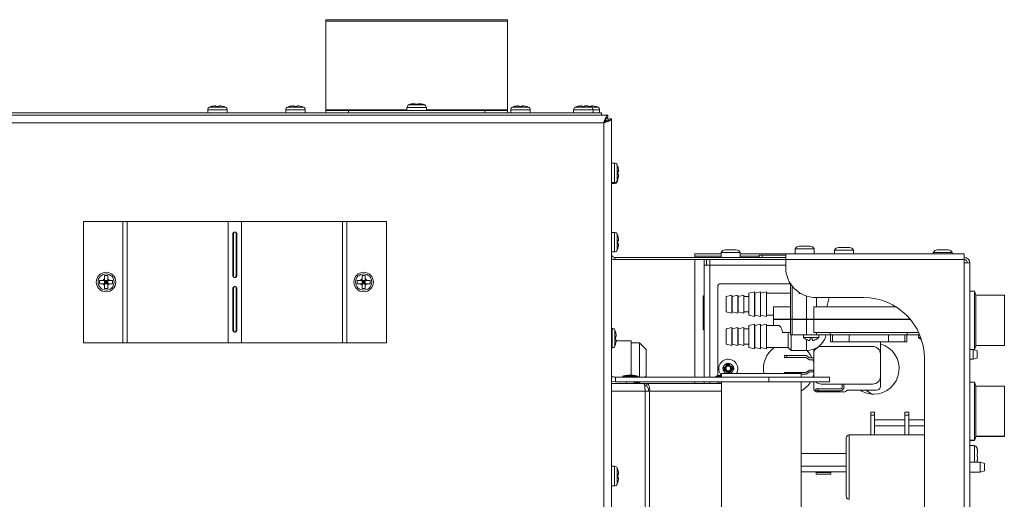
# Model space of a CAD drawing. Units: inches. Extents: x 20 to 159, y 12 to 131.
# Drawn here: x 66 to 82, y 106 to 114 of the extents above; entities that cross this region are included whole.
import ezdxf

# ---------------------------------------------------------------- set-up
doc = ezdxf.new("R2010")
doc.units = ezdxf.units.IN
doc.header["$LTSCALE"] = 16
doc.header["$MEASUREMENT"] = 0

msp = doc.modelspace()

# ---------------------------------------------------------------- linework, layer by layer
at = {"color": 7, "linetype": 'Continuous', "lineweight": 15}
for p, q in [((73.578, 113.617), (70.578, 113.617)), ((70.578, 113.595), (70.578, 113.617)), ((73.578, 113.595), (70.578, 113.595)), ((70.578, 112.13), (70.578, 113.595)), ((73.578, 113.595), (73.578, 113.617)), ((73.578, 112.13), (73.578, 113.595)), ((68.63, 112.129), (68.63, 112.079)), ((68.79, 112.129), (68.63, 112.129)), ((68.79, 112.175), (68.657, 112.175)), ((68.763, 112.194), (68.74, 112.194)), ((68.763, 112.184), (68.817, 112.184)), ((68.924, 112.175), (68.79, 112.175)), ((68.951, 112.129), (68.79, 112.129)), ((68.841, 112.194), (68.817, 112.194)), ((68.951, 112.079), (68.951, 112.129)), ((69.917, 112.129), (69.917, 112.079)), ((70.078, 112.129), (69.917, 112.129)), ((70.078, 112.175), (69.944, 112.175)), ((70.051, 112.194), (70.027, 112.194)), ((70.051, 112.184), (70.105, 112.184)), ((70.211, 112.175), (70.078, 112.175)), ((70.238, 112.129), (70.078, 112.129)), ((70.128, 112.194), (70.105, 112.194)), ((70.238, 112.079), (70.238, 112.129)), ((70.578, 112.117), (70.578, 112.13)), ((71.917, 112.13), (70.578, 112.13)), ((70.578, 112.079), (70.578, 112.117)), ((70.578, 112.117), (70.953, 112.117)), ((70.953, 112.117), (70.953, 112.079)), ((73.203, 112.117), (70.953, 112.117)), ((71.917, 112.167), (71.917, 112.117)), ((72.078, 112.167), (71.917, 112.167)), ((72.078, 112.213), (71.944, 112.213)), ((72.051, 112.232), (72.027, 112.232)), ((72.051, 112.222), (72.105, 112.222)), ((72.211, 112.213), (72.078, 112.213)), ((72.238, 112.167), (72.078, 112.167)), ((72.128, 112.232), (72.105, 112.232)), ((72.238, 112.117), (72.238, 112.167)), ((73.578, 112.13), (72.238, 112.13)), ((73.203, 112.079), (73.203, 112.117)), ((73.203, 112.117), (73.578, 112.117)), ((73.578, 112.117), (73.578, 112.13)), ((73.578, 112.117), (73.578, 112.079)), ((73.63, 112.129), (73.63, 112.079)), ((73.79, 112.129), (73.63, 112.129)), ((73.79, 112.175), (73.657, 112.175)), ((73.763, 112.194), (73.74, 112.194)), ((73.763, 112.184), (73.817, 112.184)), ((73.924, 112.175), (73.79, 112.175)), ((73.951, 112.129), (73.79, 112.129)), ((73.841, 112.194), (73.817, 112.194)), ((73.951, 112.079), (73.951, 112.129)), ((74.667, 112.129), (74.667, 112.079)), ((74.828, 112.129), (74.667, 112.129)), ((74.828, 112.175), (74.694, 112.175)), ((74.801, 112.194), (74.777, 112.194)), ((74.801, 112.184), (74.855, 112.184)), ((74.961, 112.175), (74.828, 112.175)), ((74.988, 112.129), (74.828, 112.129)), ((74.878, 112.194), (74.855, 112.194)), ((74.907, 112.194), (74.883, 112.194)), ((74.937, 112.184), (74.961, 112.184)), ((74.984, 112.194), (74.961, 112.194)), ((75.067, 112.175), (74.961, 112.175)), ((74.988, 112.079), (74.988, 112.129)), ((75.094, 112.129), (74.988, 112.129)), ((75.094, 112.079), (75.094, 112.129)), ((75.231, 112.041), (26.924, 112.041)), ((75.128, 112.079), (27.028, 112.079)), ((75.128, 112.041), (27.028, 112.041)), ((75.128, 112.079), (75.128, 112.041)), ((75.203, 111.959), (75.187, 111.959)), ((75.231, 112.041), (75.231, 112.003)), ((75.291, 111.982), (75.253, 111.982)), ((75.291, 95.201), (75.291, 111.982)), ((75.165, 111.915), (26.99, 111.915)), ((75.167, 111.916), (75.165, 111.916)), ((75.165, 95.279), (75.165, 111.915)), ((75.341, 111.252), (75.291, 111.252)), ((75.341, 111.091), (75.341, 111.252)), ((75.387, 111.091), (75.387, 111.224)), ((75.406, 111.118), (75.406, 111.142)), ((75.341, 110.93), (75.341, 111.091)), ((75.387, 110.958), (75.387, 111.091)), ((75.396, 111.118), (75.396, 111.064)), ((75.406, 111.102), (75.406, 111.118)), ((75.406, 111.04), (75.406, 111.064)), ((75.406, 111.024), (75.406, 111.04)), ((75.291, 110.93), (75.341, 110.93)), ((75.291, 110.914), (75.341, 110.914)), ((75.341, 110.914), (75.341, 110.93)), ((75.387, 110.941), (75.387, 110.958)), ((66.578, 108.291), (66.578, 110.291)), ((66.578, 110.291), (67.23, 110.291)), ((67.23, 108.291), (67.23, 110.291)), ((67.23, 110.291), (67.303, 110.291)), ((67.303, 108.291), (67.303, 110.291)), ((67.303, 110.291), (68.969, 110.291)), ((68.969, 108.291), (68.969, 110.291)), ((69.186, 110.291), (68.969, 110.291)), ((69.186, 108.291), (69.186, 110.291)), ((69.186, 110.291), (70.852, 110.291)), ((70.852, 108.291), (70.852, 110.291)), ((70.852, 110.291), (70.926, 110.291)), ((70.926, 108.291), (70.926, 110.291)), ((70.926, 110.291), (71.578, 110.291)), ((71.578, 108.291), (71.578, 110.291)), ((69.057, 110.091), (69.047, 110.091)), ((69.047, 109.391), (69.047, 110.091)), ((69.057, 109.391), (69.057, 110.091)), ((69.098, 110.091), (69.098, 109.391)), ((69.108, 110.091), (69.108, 109.391)), ((75.341, 110.108), (75.291, 110.108)), ((75.341, 109.948), (75.341, 110.108)), ((75.387, 109.948), (75.387, 110.081)), ((75.406, 109.975), (75.406, 109.998)), ((75.341, 109.787), (75.341, 109.948)), ((75.387, 109.814), (75.387, 109.948)), ((75.396, 109.975), (75.396, 109.921)), ((75.406, 109.897), (75.406, 109.921)), ((78.322, 109.838), (78.322, 109.758)), ((78.478, 109.838), (78.322, 109.838)), ((78.388, 109.882), (78.397, 109.883)), ((78.453, 109.883), (78.397, 109.883)), ((78.453, 109.882), (78.453, 109.883)), ((78.453, 109.882), (78.503, 109.882)), ((78.634, 109.838), (78.478, 109.838)), ((78.503, 109.882), (78.503, 109.883)), ((78.559, 109.883), (78.503, 109.883)), ((78.559, 109.883), (78.568, 109.882)), ((78.634, 109.758), (78.634, 109.838)), ((79.038, 109.86), (79.046, 109.861)), ((79.103, 109.861), (79.046, 109.861)), ((79.103, 109.86), (79.103, 109.861)), ((79.103, 109.86), (79.153, 109.86)), ((79.153, 109.86), (79.153, 109.861)), ((79.209, 109.861), (79.153, 109.861)), ((79.209, 109.861), (79.217, 109.86)), ((75.291, 109.787), (75.341, 109.787)), ((75.346, 109.698), (75.346, 109.66)), ((78.166, 109.698), (75.346, 109.698)), ((76.666, 109.758), (76.666, 109.72)), ((77.102, 109.758), (76.666, 109.758)), ((77.102, 109.72), (76.666, 109.72)), ((76.666, 109.72), (76.666, 109.698)), ((77.102, 109.778), (77.102, 109.698)), ((77.258, 109.778), (77.102, 109.778)), ((77.168, 109.822), (77.176, 109.823)), ((77.233, 109.823), (77.176, 109.823)), ((77.233, 109.822), (77.233, 109.823)), ((77.233, 109.822), (77.283, 109.822)), ((77.414, 109.778), (77.258, 109.778)), ((77.283, 109.822), (77.283, 109.823)), ((77.339, 109.823), (77.283, 109.823)), ((77.339, 109.823), (77.347, 109.822)), ((77.414, 109.698), (77.414, 109.778)), ((78.166, 109.758), (77.414, 109.758)), ((77.728, 109.72), (77.414, 109.72)), ((77.728, 109.698), (77.728, 109.736)), ((77.728, 109.736), (77.778, 109.736)), ((77.778, 109.736), (77.778, 109.698)), ((77.778, 109.736), (78.166, 109.736)), ((78.166, 109.665), (78.166, 109.758)), ((78.166, 109.758), (81.111, 109.758)), ((78.166, 109.535), (78.166, 109.665)), ((81.111, 109.665), (78.166, 109.665)), ((78.972, 109.816), (78.972, 109.758)), ((79.128, 109.816), (78.972, 109.816)), ((79.284, 109.816), (79.128, 109.816)), ((79.284, 109.758), (79.284, 109.816)), ((80.602, 109.778), (80.602, 109.758)), ((80.758, 109.778), (80.602, 109.778)), ((80.668, 109.822), (80.676, 109.823)), ((80.733, 109.823), (80.676, 109.823)), ((80.733, 109.822), (80.733, 109.823)), ((80.733, 109.822), (80.783, 109.822)), ((80.914, 109.778), (80.758, 109.778)), ((80.783, 109.822), (80.783, 109.823)), ((80.839, 109.823), (80.783, 109.823)), ((80.839, 109.823), (80.847, 109.822)), ((80.914, 109.758), (80.914, 109.778)), ((81.111, 109.758), (81.111, 109.665)), ((81.111, 109.665), (81.111, 109.605)), ((78.166, 109.66), (75.346, 109.66)), ((76.666, 107.721), (76.666, 109.66)), ((76.823, 109.567), (76.823, 109.66)), ((76.823, 107.721), (76.823, 109.567)), ((76.823, 109.567), (76.916, 109.567)), ((76.861, 109.567), (76.861, 109.66)), ((76.916, 109.567), (76.916, 109.66)), ((78.166, 109.567), (76.916, 109.567)), ((76.916, 109.567), (76.916, 107.721)), ((81.111, 97.715), (81.111, 109.605)), ((81.111, 109.605), (81.204, 109.605)), ((81.204, 109.605), (81.204, 97.715)), ((66.98, 109.4), (66.926, 109.4)), ((66.926, 109.341), (66.926, 109.318)), ((66.98, 109.341), (66.98, 109.318)), ((69.098, 109.391), (69.108, 109.391)), ((71.23, 109.4), (71.176, 109.4)), ((71.176, 109.341), (71.176, 109.318)), ((71.23, 109.341), (71.23, 109.318)), ((66.844, 109.318), (66.844, 109.264)), ((66.926, 109.264), (66.926, 109.318)), ((66.98, 109.318), (66.926, 109.318)), ((66.926, 109.318), (66.953, 109.291)), ((66.953, 109.291), (66.926, 109.264)), ((66.926, 109.291), (66.953, 109.291)), ((66.98, 109.264), (66.926, 109.264)), ((66.926, 109.182), (66.98, 109.182)), ((66.953, 109.318), (66.953, 109.291)), ((66.953, 109.291), (66.98, 109.318)), ((66.953, 109.291), (66.953, 109.264)), ((66.98, 109.264), (66.953, 109.291)), ((66.953, 109.291), (66.98, 109.291)), ((67.003, 109.318), (66.98, 109.318)), ((66.98, 109.264), (66.98, 109.318)), ((67.003, 109.264), (66.98, 109.264)), ((67.061, 109.264), (67.061, 109.318)), ((69.047, 108.491), (69.047, 109.191)), ((69.057, 109.191), (69.047, 109.191)), ((69.057, 108.491), (69.057, 109.191)), ((69.098, 109.191), (69.098, 108.491)), ((69.108, 109.191), (69.108, 108.491)), ((71.094, 109.318), (71.094, 109.264)), ((71.23, 109.318), (71.176, 109.318)), ((71.176, 109.264), (71.176, 109.318)), ((71.176, 109.318), (71.203, 109.291)), ((71.176, 109.291), (71.203, 109.291)), ((71.203, 109.291), (71.176, 109.264)), ((71.23, 109.264), (71.176, 109.264)), ((71.176, 109.182), (71.23, 109.182)), ((71.203, 109.291), (71.23, 109.318)), ((71.203, 109.318), (71.203, 109.291)), ((71.203, 109.291), (71.203, 109.264)), ((71.23, 109.264), (71.203, 109.291)), ((71.203, 109.291), (71.23, 109.291)), ((71.253, 109.318), (71.23, 109.318)), ((71.23, 109.264), (71.23, 109.318)), ((71.253, 109.264), (71.23, 109.264)), ((71.311, 109.264), (71.311, 109.318)), ((77.044, 109.213), (77.044, 107.748)), ((78.246, 109.263), (77.094, 109.263)), ((78.247, 109.261), (78.247, 108.676)), ((78.275, 109.223), (78.275, 108.676)), ((76.802, 108.505), (76.802, 109.065)), ((76.802, 109.065), (76.823, 109.065)), ((77.28, 109.072), (77.186, 109.051)), ((77.186, 108.801), (77.186, 109.051)), ((77.28, 108.78), (77.28, 109.072)), ((77.283, 109.051), (77.28, 109.051)), ((77.377, 109.072), (77.283, 109.051)), ((77.283, 109.051), (77.283, 108.801)), ((77.377, 108.78), (77.377, 109.072)), ((77.38, 109.051), (77.377, 109.051)), ((77.474, 109.072), (77.38, 109.051)), ((77.38, 109.051), (77.38, 108.801)), ((77.474, 108.78), (77.474, 109.072)), ((77.559, 109.051), (77.474, 109.051)), ((77.653, 109.127), (77.559, 109.106)), ((77.559, 108.745), (77.559, 109.106)), ((77.653, 108.724), (77.653, 109.127)), ((77.656, 109.106), (77.653, 109.106)), ((77.75, 109.127), (77.656, 109.106)), ((77.656, 109.106), (77.656, 108.745)), ((77.75, 108.724), (77.75, 109.127)), ((77.753, 109.106), (77.75, 109.106)), ((77.847, 109.127), (77.753, 109.106)), ((77.753, 109.106), (77.753, 108.745)), ((77.847, 108.724), (77.847, 109.127)), ((78.247, 109.106), (77.847, 109.106)), ((78.387, 109.104), (78.387, 109.119)), ((78.387, 109.104), (78.412, 109.104)), ((78.508, 109.06), (78.508, 108.676)), ((79.454, 109.035), (78.666, 109.035)), ((78.675, 109.035), (78.675, 108.883)), ((78.847, 108.883), (78.886, 109.035)), ((81.279, 109.138), (81.204, 109.138)), ((81.304, 109.073), (81.279, 109.138)), ((81.279, 109.138), (81.279, 108.181)), ((81.774, 109.073), (81.304, 109.073)), ((81.304, 109.073), (81.304, 108.246)), ((81.774, 109.073), (81.774, 108.246)), ((77.966, 108.883), (77.966, 108.676)), ((77.966, 108.883), (78.247, 108.883)), ((78.629, 108.676), (78.629, 108.883)), ((78.629, 108.883), (79.984, 108.883)), ((77.186, 108.801), (77.28, 108.78)), ((77.28, 108.801), (77.283, 108.801)), ((77.283, 108.801), (77.377, 108.78)), ((77.377, 108.801), (77.38, 108.801)), ((77.38, 108.801), (77.474, 108.78)), ((77.474, 108.801), (77.559, 108.801)), ((77.559, 108.745), (77.653, 108.724)), ((77.653, 108.745), (77.656, 108.745)), ((77.656, 108.745), (77.75, 108.724)), ((77.75, 108.745), (77.753, 108.745)), ((77.753, 108.745), (77.847, 108.724)), ((77.847, 108.745), (77.966, 108.745)), ((75.303, 108.527), (75.291, 108.527)), ((75.303, 108.366), (75.303, 108.527)), ((77.28, 108.539), (77.186, 108.518)), ((77.28, 108.247), (77.28, 108.539)), ((77.377, 108.539), (77.283, 108.518)), ((77.377, 108.247), (77.377, 108.539)), ((77.474, 108.539), (77.38, 108.518)), ((77.474, 108.247), (77.474, 108.539)), ((77.653, 108.595), (77.559, 108.574)), ((77.559, 108.574), (77.559, 108.211)), ((77.653, 108.19), (77.653, 108.595)), ((77.656, 108.574), (77.653, 108.574)), ((77.75, 108.595), (77.656, 108.574)), ((77.656, 108.574), (77.656, 108.211)), ((77.75, 108.19), (77.75, 108.595)), ((77.753, 108.574), (77.75, 108.574)), ((77.847, 108.595), (77.753, 108.574)), ((77.753, 108.574), (77.753, 108.211)), ((77.847, 108.19), (77.847, 108.595)), ((78.048, 108.574), (77.847, 108.574)), ((77.966, 108.676), (78.247, 108.676)), ((77.966, 108.671), (77.966, 108.574)), ((78.247, 108.671), (77.966, 108.671)), ((77.991, 108.676), (77.991, 108.671)), ((78.275, 108.676), (78.247, 108.676)), ((78.247, 108.671), (78.247, 108.418)), ((78.275, 108.671), (78.247, 108.671)), ((78.272, 108.676), (78.272, 108.671)), ((78.508, 108.676), (78.275, 108.676)), ((78.275, 108.418), (78.275, 108.671)), ((78.508, 108.671), (78.275, 108.671)), ((78.294, 108.671), (78.294, 108.676)), ((78.629, 108.676), (78.508, 108.676)), ((78.508, 108.418), (78.508, 108.671)), ((78.629, 108.671), (78.508, 108.671)), ((78.524, 108.671), (78.524, 108.676)), ((78.629, 108.676), (80.221, 108.676)), ((78.629, 108.461), (78.629, 108.671)), ((80.225, 108.671), (78.629, 108.671)), ((78.632, 108.671), (78.632, 108.676)), ((69.057, 108.491), (69.047, 108.491)), ((69.098, 108.491), (69.108, 108.491)), ((75.303, 108.205), (75.303, 108.366)), ((75.349, 108.366), (75.349, 108.499)), ((75.349, 108.232), (75.349, 108.366)), ((75.358, 108.393), (75.358, 108.339)), ((75.368, 108.393), (75.368, 108.417)), ((76.823, 108.505), (76.802, 108.505)), ((77.186, 108.518), (77.186, 108.268)), ((77.283, 108.518), (77.28, 108.518)), ((77.283, 108.518), (77.283, 108.268)), ((77.38, 108.518), (77.377, 108.518)), ((77.38, 108.518), (77.38, 108.268)), ((77.559, 108.518), (77.474, 108.518)), ((78.115, 108.461), (78.247, 108.461)), ((78.209, 108.461), (78.209, 108.211)), ((78.247, 108.418), (78.275, 108.418)), ((78.259, 108.418), (78.259, 108.161)), ((78.275, 108.418), (78.508, 108.418)), ((78.462, 108.418), (78.462, 108.378)), ((78.587, 108.378), (78.462, 108.378)), ((78.508, 108.418), (78.675, 108.418)), ((78.712, 108.378), (78.587, 108.378)), ((78.629, 108.461), (80.358, 108.461)), ((78.675, 108.418), (78.675, 108.461)), ((78.675, 108.418), (78.909, 108.418)), ((78.712, 108.378), (78.712, 108.418)), ((78.909, 108.418), (78.889, 108.461)), ((78.906, 108.418), (78.906, 108.303)), ((78.909, 108.418), (80.162, 108.418)), ((78.938, 108.418), (78.938, 108.303)), ((79.211, 108.303), (79.211, 108.418)), ((79.861, 108.303), (79.861, 108.418)), ((80.133, 108.303), (80.133, 108.418)), ((80.182, 108.461), (80.162, 108.418)), ((80.162, 108.418), (80.377, 108.418)), ((80.165, 108.303), (80.165, 108.418)), ((80.359, 108.418), (80.359, 108.378)), ((80.393, 108.378), (80.359, 108.378)), ((66.578, 108.291), (67.23, 108.291)), ((67.23, 108.291), (67.303, 108.291)), ((67.303, 108.291), (68.969, 108.291)), ((68.969, 108.291), (69.186, 108.291)), ((69.186, 108.291), (70.852, 108.291)), ((70.852, 108.291), (70.926, 108.291)), ((70.926, 108.291), (71.578, 108.291)), ((75.291, 108.205), (75.303, 108.205)), ((75.293, 108.205), (75.293, 107.735)), ((75.368, 108.315), (75.368, 108.339)), ((75.615, 108.321), (75.368, 108.321)), ((75.615, 108.321), (75.615, 107.753)), ((75.757, 108.286), (75.615, 108.286)), ((75.865, 108.178), (75.757, 108.286)), ((75.757, 107.721), (75.757, 108.286)), ((77.186, 108.268), (77.28, 108.247)), ((77.28, 108.268), (77.283, 108.268)), ((77.283, 108.268), (77.377, 108.247)), ((77.377, 108.268), (77.38, 108.268)), ((77.38, 108.268), (77.474, 108.247)), ((77.474, 108.268), (77.559, 108.268)), ((77.559, 108.211), (77.653, 108.19)), ((77.653, 108.211), (77.656, 108.211)), ((77.656, 108.211), (77.75, 108.19)), ((77.75, 108.211), (77.753, 108.211)), ((77.753, 108.211), (77.847, 108.19)), ((77.847, 108.211), (78.209, 108.211)), ((78.209, 108.211), (78.259, 108.161)), ((78.509, 108.343), (78.509, 108.161)), ((78.564, 108.356), (78.564, 108.326)), ((78.609, 108.356), (78.609, 108.326)), ((79.603, 108.228), (78.753, 108.228)), ((78.938, 108.303), (78.906, 108.303)), ((79.211, 108.303), (78.938, 108.303)), ((79.861, 108.303), (79.211, 108.303)), ((79.728, 108.103), (79.728, 108.303)), ((80.133, 108.303), (79.861, 108.303)), ((80.165, 108.303), (80.133, 108.303)), ((81.774, 108.246), (81.304, 108.246)), ((81.304, 108.243), (81.774, 108.243)), ((81.774, 108.243), (81.774, 108.246)), ((75.865, 108.178), (75.865, 107.745)), ((78.145, 108.047), (78.145, 108.077)), ((78.145, 108.077), (78.185, 108.077)), ((78.185, 108.047), (78.145, 108.047)), ((78.185, 108.077), (78.185, 108.047)), ((78.185, 108.077), (78.506, 108.077)), ((78.498, 108.047), (78.185, 108.047)), ((78.259, 108.161), (78.509, 108.161)), ((78.558, 108.01), (78.498, 108.047)), ((78.506, 108.077), (78.566, 108.04)), ((78.566, 108.04), (78.628, 108.04)), ((78.628, 108.103), (78.628, 108.183)), ((78.628, 108.103), (78.628, 107.733)), ((79.728, 107.733), (79.728, 108.103)), ((81.279, 108.181), (81.204, 108.181)), ((81.258, 108.178), (81.204, 108.178)), ((81.204, 108.178), (81.279, 108.178)), ((81.258, 108.178), (81.279, 108.178)), ((81.328, 108.158), (81.258, 108.178)), ((81.258, 108.178), (81.258, 108.098)), ((81.258, 108.098), (81.258, 108.018)), ((81.258, 108.018), (81.328, 108.038)), ((81.279, 108.178), (81.279, 108.18)), ((81.328, 108.158), (81.328, 108.098)), ((81.328, 108.098), (81.328, 108.038)), ((77.127, 107.88), (77.132, 107.83)), ((77.136, 107.88), (77.127, 107.88)), ((77.161, 107.883), (77.136, 107.88)), ((77.165, 107.877), (77.141, 107.856)), ((77.165, 107.877), (77.148, 107.856)), ((77.189, 107.917), (77.161, 107.883)), ((77.161, 107.883), (77.17, 107.884)), ((77.165, 107.877), (77.168, 107.84)), ((77.19, 107.907), (77.17, 107.884)), ((77.192, 107.886), (77.17, 107.884)), ((77.18, 107.885), (77.185, 107.835)), ((77.235, 107.955), (77.186, 107.95)), ((77.187, 107.942), (77.186, 107.95)), ((77.189, 107.917), (77.187, 107.942)), ((77.189, 107.917), (77.19, 107.907)), ((77.192, 107.886), (77.19, 107.907)), ((77.24, 107.902), (77.191, 107.897)), ((77.212, 107.941), (77.195, 107.914)), ((77.212, 107.934), (77.195, 107.914)), ((77.233, 107.917), (77.195, 107.914)), ((77.233, 107.917), (77.212, 107.941)), ((77.212, 107.934), (77.212, 107.941)), ((77.233, 107.917), (77.212, 107.934)), ((77.236, 107.946), (77.235, 107.955)), ((77.239, 107.922), (77.236, 107.946)), ((77.273, 107.893), (77.239, 107.922)), ((77.239, 107.922), (77.24, 107.912)), ((77.263, 107.892), (77.24, 107.912)), ((77.242, 107.89), (77.24, 107.912)), ((77.263, 107.892), (77.242, 107.89)), ((77.253, 107.891), (77.258, 107.842)), ((77.263, 107.892), (77.273, 107.893)), ((77.297, 107.87), (77.27, 107.887)), ((77.273, 107.849), (77.27, 107.887)), ((77.29, 107.87), (77.27, 107.887)), ((77.298, 107.896), (77.273, 107.893)), ((77.306, 107.896), (77.298, 107.896)), ((77.311, 107.847), (77.306, 107.896)), ((78.628, 108.01), (78.558, 108.01)), ((80.454, 104.965), (80.454, 108.035)), ((81.204, 108.018), (81.258, 108.018)), ((75.356, 107.721), (75.356, 107.646)), ((75.356, 107.721), (77.89, 107.721)), ((75.477, 107.741), (75.477, 107.721)), ((75.477, 107.741), (75.727, 107.741)), ((75.56, 107.753), (75.643, 107.753)), ((75.727, 107.721), (75.727, 107.741)), ((75.841, 107.721), (75.865, 107.745)), ((77.015, 107.741), (77.015, 107.721)), ((77.015, 107.741), (77.107, 107.741)), ((77.098, 107.753), (77.107, 107.753)), ((77.107, 107.781), (77.107, 107.721)), ((77.107, 107.781), (78.422, 107.781)), ((77.141, 107.831), (77.132, 107.83)), ((77.141, 107.856), (77.168, 107.84)), ((77.148, 107.856), (77.141, 107.856)), ((77.165, 107.833), (77.141, 107.831)), ((77.148, 107.856), (77.168, 107.84)), ((77.165, 107.833), (77.175, 107.834)), ((77.165, 107.833), (77.199, 107.805)), ((77.196, 107.836), (77.175, 107.834)), ((77.175, 107.834), (77.199, 107.815)), ((77.199, 107.815), (77.196, 107.836)), ((77.247, 107.829), (77.198, 107.825)), ((77.199, 107.815), (77.199, 107.805)), ((77.202, 107.781), (77.199, 107.805)), ((77.205, 107.809), (77.243, 107.812)), ((77.205, 107.809), (77.226, 107.785)), ((77.205, 107.809), (77.226, 107.792)), ((77.226, 107.785), (77.243, 107.812)), ((77.226, 107.792), (77.243, 107.812)), ((77.226, 107.792), (77.226, 107.785)), ((77.268, 107.843), (77.246, 107.841)), ((77.248, 107.819), (77.246, 107.841)), ((77.248, 107.819), (77.268, 107.843)), ((77.248, 107.819), (77.249, 107.809)), ((77.249, 107.809), (77.277, 107.844)), ((77.252, 107.785), (77.249, 107.809)), ((77.268, 107.843), (77.277, 107.844)), ((77.273, 107.849), (77.297, 107.87)), ((77.273, 107.849), (77.29, 107.87)), ((77.302, 107.846), (77.277, 107.844)), ((77.29, 107.87), (77.297, 107.87)), ((77.311, 107.847), (77.302, 107.846)), ((77.89, 107.646), (77.89, 107.721)), ((77.89, 107.721), (78.89, 107.721)), ((78.145, 107.781), (78.145, 107.801)), ((78.145, 107.801), (78.185, 107.801)), ((78.185, 107.801), (78.185, 107.781)), ((78.185, 107.801), (78.498, 107.801)), ((78.422, 107.721), (78.422, 107.781)), ((78.506, 107.771), (78.422, 107.771)), ((78.498, 107.801), (78.558, 107.838)), ((78.566, 107.808), (78.506, 107.771)), ((78.558, 107.838), (78.628, 107.838)), ((78.628, 107.808), (78.566, 107.808)), ((78.628, 107.733), (78.629, 107.721)), ((78.89, 107.721), (78.89, 107.646)), ((79.728, 107.57), (79.728, 107.733)), ((75.291, 107.637), (75.293, 107.637)), ((75.829, 107.616), (75.291, 107.616)), ((75.293, 107.655), (75.293, 107.616)), ((75.356, 107.646), (77.89, 107.646)), ((75.539, 107.646), (75.539, 107.616)), ((75.665, 107.616), (75.665, 107.646)), ((75.665, 107.637), (75.757, 107.637)), ((75.757, 107.637), (75.766, 107.646)), ((75.757, 107.637), (75.757, 107.646)), ((75.867, 107.616), (75.829, 107.616)), ((75.867, 107.578), (75.84, 107.578)), ((75.867, 107.616), (75.867, 107.578)), ((77.107, 107.616), (75.867, 107.616)), ((76.666, 107.616), (76.666, 107.646)), ((76.823, 107.616), (76.823, 107.646)), ((76.916, 107.646), (76.916, 107.616)), ((77.044, 107.646), (77.044, 107.616)), ((77.077, 107.646), (77.077, 107.616)), ((77.107, 107.646), (77.107, 99.586)), ((78.89, 107.646), (77.89, 107.646)), ((78.422, 99.586), (78.422, 107.646)), ((78.628, 107.54), (78.628, 107.646)), ((78.753, 107.608), (79.603, 107.608)), ((79.098, 107.561), (79.098, 107.608)), ((79.128, 107.608), (79.128, 107.561)), ((81.279, 107.638), (81.204, 107.638)), ((81.304, 107.573), (81.279, 107.638)), ((81.279, 107.638), (81.279, 106.682)), ((81.774, 107.573), (81.304, 107.573)), ((81.304, 107.573), (81.304, 106.747)), ((81.774, 107.573), (81.774, 106.747)), ((75.85, 107.49), (75.291, 107.49)), ((75.85, 107.49), (75.85, 99.741)), ((75.922, 107.49), (75.85, 107.49)), ((75.922, 107.49), (75.922, 99.741)), ((77.107, 107.49), (75.922, 107.49)), ((78.664, 107.498), (78.664, 107.528)), ((78.664, 107.528), (78.704, 107.528)), ((78.704, 107.498), (78.664, 107.498)), ((79.125, 107.478), (78.691, 107.478)), ((78.704, 107.528), (78.704, 107.498)), ((78.704, 107.528), (79.066, 107.528)), ((79.066, 107.498), (78.704, 107.498)), ((79.666, 107.508), (79.178, 107.508)), ((79.572, 107.096), (79.572, 107.146)), ((79.572, 107.146), (79.634, 107.146)), ((79.634, 107.096), (79.572, 107.096)), ((79.572, 107.096), (79.572, 106.771)), ((79.634, 107.146), (79.634, 107.096)), ((79.634, 106.771), (79.634, 107.096)), ((80.134, 107.096), (80.134, 107.146)), ((80.134, 107.146), (80.197, 107.146)), ((80.197, 107.096), (80.134, 107.096)), ((80.134, 106.771), (80.134, 107.096)), ((80.197, 107.146), (80.197, 107.096)), ((80.197, 106.771), (80.197, 107.096)), ((79.634, 107.021), (80.134, 107.021)), ((80.134, 106.921), (79.634, 106.921)), ((80.197, 107.021), (80.454, 107.021)), ((80.454, 106.921), (80.197, 106.921)), ((79.216, 106.771), (79.216, 105.708)), ((79.216, 106.771), (80.454, 106.771)), ((81.279, 106.678), (81.304, 106.743)), ((81.774, 106.747), (81.304, 106.747)), ((81.304, 106.743), (81.774, 106.743)), ((81.304, 106.743), (81.304, 106.743)), ((81.304, 106.743), (81.774, 106.743)), ((81.774, 106.743), (81.774, 106.747)), ((81.774, 106.743), (81.774, 106.743)), ((79.166, 105.758), (79.166, 106.721)), ((81.279, 106.682), (81.204, 106.682)), ((81.204, 106.678), (81.279, 106.678)), ((81.204, 106.678), (81.279, 106.678)), ((81.284, 106.597), (81.204, 106.597)), ((81.279, 106.678), (81.279, 106.678)), ((81.284, 106.318), (81.284, 106.597)), ((78.422, 106.463), (79.166, 106.463)), ((81.328, 106.53), (81.329, 106.522)), ((81.329, 106.466), (81.328, 106.466)), ((81.328, 106.466), (81.328, 106.416)), ((81.329, 106.416), (81.328, 106.416)), ((81.329, 106.466), (81.329, 106.522)), ((81.329, 106.359), (81.329, 106.416)), ((75.341, 106.252), (75.291, 106.252)), ((75.341, 106.091), (75.341, 106.252)), ((78.422, 106.253), (79.166, 106.253)), ((81.377, 106.318), (81.204, 106.318)), ((81.329, 106.359), (81.328, 106.351)), ((81.447, 106.298), (81.377, 106.318)), ((81.377, 106.318), (81.377, 106.238)), ((81.447, 106.298), (81.447, 106.238)), ((75.341, 105.93), (75.341, 106.091)), ((75.387, 106.091), (75.387, 106.224)), ((75.387, 105.958), (75.387, 106.091)), ((75.396, 106.118), (75.396, 106.064)), ((75.406, 106.118), (75.406, 106.142)), ((79.166, 106.16), (78.422, 106.16)), ((78.671, 106.148), (78.671, 106.123)), ((78.911, 106.148), (78.671, 106.148)), ((78.911, 106.123), (78.671, 106.123)), ((78.675, 106.16), (78.675, 106.148)), ((78.678, 106.16), (78.678, 106.148)), ((78.69, 106.16), (78.69, 106.148)), ((78.712, 106.16), (78.712, 106.148)), ((78.733, 106.148), (78.733, 106.16)), ((78.74, 106.16), (78.74, 106.148)), ((78.761, 106.148), (78.761, 106.16)), ((78.772, 106.16), (78.772, 106.148)), ((78.793, 106.148), (78.793, 106.16)), ((78.804, 106.16), (78.804, 106.148)), ((78.826, 106.148), (78.826, 106.16)), ((78.835, 106.16), (78.835, 106.148)), ((78.856, 106.148), (78.856, 106.16)), ((78.86, 106.16), (78.86, 106.148)), ((78.881, 106.148), (78.881, 106.16)), ((78.898, 106.148), (78.898, 106.16)), ((78.906, 106.148), (78.906, 106.16)), ((78.911, 106.123), (78.911, 106.148)), ((81.204, 106.158), (81.377, 106.158)), ((81.377, 106.238), (81.377, 106.158)), ((81.377, 106.158), (81.447, 106.178)), ((81.447, 106.238), (81.447, 106.178)), ((75.291, 105.93), (75.341, 105.93)), ((75.406, 106.04), (75.406, 106.064))]:
    msp.add_line(p, q, dxfattribs=at)
at = {"color": 7, "linetype": 'Continuous', "lineweight": 15, "flags": 128}
for points in [[(78.488, 108.356), (78.487, 108.356), (78.487, 108.356), (78.487, 108.355), (78.487, 108.355)], [(80.385, 108.356), (80.385, 108.356), (80.385, 108.356), (80.384, 108.355), (80.384, 108.355)], [(81.304, 108.246), (81.301, 108.239), (81.279, 108.181)], [(78.628, 107.959), (78.623, 107.978), (78.613, 108.01)], [(78.614, 107.721), (78.623, 107.748), (78.628, 107.768)], [(75.291, 107.656), (75.313, 107.65), (75.356, 107.646)], [(81.304, 106.747), (81.301, 106.74), (81.279, 106.682)], [(81.279, 106.678), (81.301, 106.736), (81.304, 106.743)]]:
    msp.add_lwpolyline(points, dxfattribs=at)
at = {"color": 7, "linetype": 'Continuous', "lineweight": 15}
for centre, radius in [((66.953, 109.291), 0.161), ((66.953, 109.291), 0.133), ((71.203, 109.291), 0.161), ((71.203, 109.291), 0.133)]:
    msp.add_circle(centre, radius, dxfattribs=at)
for centre, radius, start, end in [((68.682, 112.129), 0.052, 118.1169, 180), ((68.733, 112.033), 0.161, 108.7372, 118.1169), ((68.848, 112.033), 0.161, 61.8831, 71.2995), ((68.899, 112.129), 0.052, 0, 61.8831), ((69.969, 112.129), 0.052, 118.1169, 180), ((70.02, 112.033), 0.161, 108.7372, 118.1169), ((70.135, 112.033), 0.161, 61.8831, 71.2995), ((70.186, 112.129), 0.052, 0, 61.8831), ((71.969, 112.167), 0.052, 118.1169, 180), ((72.02, 112.071), 0.161, 108.7372, 118.1169), ((72.135, 112.071), 0.161, 61.8831, 71.2995), ((72.186, 112.167), 0.052, 0, 61.8831), ((73.682, 112.129), 0.052, 118.1169, 180), ((73.733, 112.033), 0.161, 108.7372, 118.1169), ((73.848, 112.033), 0.161, 61.8831, 71.2995), ((73.899, 112.129), 0.052, 0, 61.8831), ((74.719, 112.129), 0.052, 118.1169, 180), ((74.77, 112.033), 0.161, 108.7372, 118.1169), ((74.885, 112.033), 0.161, 61.8831, 71.2995), ((74.936, 112.129), 0.052, 0, 61.8831), ((74.991, 112.033), 0.161, 61.8831, 71.2995), ((75.042, 112.129), 0.052, 0, 61.8831), ((75.127, 111.915), 0.0875, 15.6592, 39.1103), ((75.127, 111.915), 0.126, 22.1524, 41.7893), ((75.341, 111.2), 0.052, 28.1169, 90), ((75.245, 111.149), 0.161, 18.7372, 28.1169), ((75.245, 111.034), 0.161, 331.8831, 341.2995), ((75.245, 111.017), 0.161, 331.8831, 341.2995), ((75.341, 110.982), 0.052, 270, 331.8831), ((75.341, 110.966), 0.052, 270, 331.8831), ((75.341, 110.056), 0.052, 28.1169, 90), ((75.245, 110.005), 0.161, 18.7372, 28.1169), ((75.245, 109.89), 0.161, 331.8831, 341.2995), ((78.393, 109.804), 0.0785, 93.5183, 154.7333), ((78.563, 109.804), 0.0785, 25.2667, 86.478), ((79.043, 109.782), 0.0785, 93.5183, 154.7333), ((79.213, 109.782), 0.0785, 25.2667, 86.478), ((75.346, 109.753), 0.055, 180, 270), ((75.346, 109.753), 0.093, 233.7437, 270), ((75.341, 109.839), 0.052, 270, 331.8831), ((77.173, 109.744), 0.0785, 93.5183, 154.7333), ((77.343, 109.744), 0.0785, 25.2667, 86.478), ((80.673, 109.744), 0.0785, 93.5183, 154.7333), ((80.843, 109.744), 0.0785, 25.2667, 86.478), ((81.111, 109.605), 0.093, 0, 90), ((78.666, 109.535), 0.5, 180, 270), ((81.111, 109.605), 0.055, 0, 90), ((66.953, 109.291), 0.0575, 118.0061, 151.9939), ((66.953, 109.291), 0.0575, 28.0061, 61.9939), ((71.203, 109.291), 0.0575, 118.0061, 151.9939), ((71.203, 109.291), 0.0575, 28.0061, 61.9939), ((66.953, 109.291), 0.0575, 208.0061, 241.9939), ((66.953, 109.291), 0.0575, 298.0061, 331.9939), ((71.203, 109.291), 0.0575, 208.0061, 241.9939), ((71.203, 109.291), 0.0575, 298.0061, 331.9939), ((77.094, 109.213), 0.05, 90, 180), ((79.454, 108.035), 1, 0, 90), ((75.303, 108.475), 0.052, 28.1169, 90), ((75.207, 108.423), 0.161, 18.7372, 28.1169), ((78.587, 108.492), 0.17, 222.501, 233.8563), ((78.509, 108.496), 0.335, 270, 342.0116), ((78.587, 108.492), 0.17, 306.1437, 317.499), ((78.509, 108.289), 0.335, 17.9884, 22.5273), ((80.484, 108.492), 0.17, 222.501, 233.8563), ((75.303, 108.257), 0.052, 270, 331.8831), ((75.207, 108.308), 0.161, 331.8831, 341.2995), ((78.219, 107.863), 0.42, 124.0477, 191.2934), ((78.587, 108.492), 0.168, 233.9798, 262.3054), ((78.587, 108.609), 0.254, 264.9175, 275.0825), ((78.587, 108.492), 0.168, 277.6946, 306.0202), ((78.753, 108.103), 0.125, 90, 180), ((78.8, 108.49), 0.176, 229.4973, 229.9993), ((79.603, 108.103), 0.125, 0, 90), ((79.619, 107.863), 0.42, 270, 74.9582), ((80.484, 108.492), 0.168, 233.9798, 241.5844), ((78.219, 107.863), 0.42, 24.8496, 45.208), ((77.219, 107.863), 0.156, 5.395, 225.1483), ((77.219, 107.863), 0.085, 112.4996, 168.2903), ((77.219, 107.863), 0.085, 22.4996, 78.2903), ((77.219, 107.863), 0.156, 328.1806, 5.395), ((75.356, 107.862), 0.141, 242.5488, 270), ((75.56, 107.446), 0.306, 90, 105.8594), ((75.643, 107.446), 0.306, 74.1406, 90), ((77.098, 107.446), 0.306, 90, 105.8594), ((77.219, 107.863), 0.085, 202.4996, 255.3859), ((77.219, 107.863), 0.085, 292.4996, 348.2903), ((79.603, 107.733), 0.125, 270, 0), ((78.219, 107.863), 0.42, 298.9033, 328.8512), ((78.753, 107.733), 0.125, 223.9476, 270), ((79.066, 107.561), 0.0325, 270, 0), ((79.066, 107.561), 0.0625, 270, 0), ((79.666, 107.57), 0.0625, 270, 0), ((78.691, 107.54), 0.0625, 180, 270), ((79.125, 107.54), 0.0625, 270, 328.6677), ((79.619, 107.863), 0.42, 237.8253, 270), ((79.311, 107.125), 0.418, 50.1448, 66.5439), ((79.216, 106.721), 0.05, 90, 180), ((81.25, 106.526), 0.0785, 3.5183, 64.7333), ((75.341, 106.2), 0.052, 28.1169, 90), ((81.25, 106.356), 0.0785, 331.0525, 356.478), ((75.245, 106.149), 0.161, 18.7372, 28.1169), ((75.341, 105.982), 0.052, 270, 331.8831), ((75.245, 106.034), 0.161, 331.8831, 341.2995), ((79.216, 105.758), 0.05, 180, 270)]:
    msp.add_arc(centre, radius, start, end, dxfattribs=at)
for points, knots in [([(68.682, 112.184), (68.683, 112.185), (68.701, 112.191), (68.721, 112.194), (68.74, 112.194), (68.74, 112.194)], [0, 0, 0, 0, 0.069197, 0.994332, 1, 1, 1, 1]), ([(68.763, 112.184), (68.763, 112.185), (68.763, 112.191), (68.763, 112.194), (68.763, 112.194), (68.763, 112.194)], [0, 0, 0, 0, 0.069196, 0.994332, 1, 1, 1, 1]), ([(68.817, 112.184), (68.817, 112.185), (68.817, 112.191), (68.817, 112.194), (68.817, 112.194), (68.817, 112.194)], [0, 0, 0, 0, 0.069196, 0.994332, 1, 1, 1, 1]), ([(68.841, 112.194), (68.858, 112.193), (68.877, 112.191), (68.896, 112.185), (68.899, 112.184)], [0, 0, 0, 0, 0.825285, 1, 1, 1, 1]), ([(69.969, 112.184), (69.97, 112.185), (69.988, 112.191), (70.008, 112.194), (70.027, 112.194), (70.027, 112.194)], [0, 0, 0, 0, 0.069214, 0.994332, 1, 1, 1, 1]), ([(70.051, 112.184), (70.051, 112.185), (70.051, 112.191), (70.051, 112.194), (70.051, 112.194), (70.051, 112.194)], [0, 0, 0, 0, 0.069196, 0.994332, 1, 1, 1, 1]), ([(70.105, 112.184), (70.105, 112.185), (70.105, 112.191), (70.105, 112.194), (70.105, 112.194), (70.105, 112.194)], [0, 0, 0, 0, 0.069196, 0.994332, 1, 1, 1, 1]), ([(70.128, 112.194), (70.145, 112.193), (70.164, 112.191), (70.183, 112.185), (70.186, 112.184)], [0, 0, 0, 0, 0.825285, 1, 1, 1, 1]), ([(71.969, 112.222), (71.97, 112.223), (71.988, 112.229), (72.008, 112.232), (72.027, 112.232), (72.027, 112.232)], [0, 0, 0, 0, 0.069203, 0.994352, 1, 1, 1, 1]), ([(72.051, 112.222), (72.051, 112.223), (72.051, 112.229), (72.051, 112.232), (72.051, 112.232), (72.051, 112.232)], [0, 0, 0, 0, 0.069184, 0.994332, 1, 1, 1, 1]), ([(72.105, 112.222), (72.105, 112.223), (72.105, 112.229), (72.105, 112.232), (72.105, 112.232), (72.105, 112.232)], [0, 0, 0, 0, 0.069184, 0.994332, 1, 1, 1, 1]), ([(72.128, 112.232), (72.145, 112.231), (72.164, 112.229), (72.183, 112.223), (72.186, 112.222)], [0, 0, 0, 0, 0.825295, 1, 1, 1, 1]), ([(73.682, 112.184), (73.683, 112.185), (73.701, 112.191), (73.721, 112.194), (73.74, 112.194), (73.74, 112.194)], [0, 0, 0, 0, 0.069177, 0.994312, 1, 1, 1, 1]), ([(73.763, 112.184), (73.763, 112.185), (73.763, 112.191), (73.763, 112.194), (73.763, 112.194), (73.763, 112.194)], [0, 0, 0, 0, 0.069196, 0.994332, 1, 1, 1, 1]), ([(73.817, 112.184), (73.817, 112.185), (73.817, 112.191), (73.817, 112.194), (73.817, 112.194), (73.817, 112.194)], [0, 0, 0, 0, 0.069196, 0.994332, 1, 1, 1, 1]), ([(73.841, 112.194), (73.858, 112.193), (73.877, 112.191), (73.896, 112.185), (73.899, 112.184)], [0, 0, 0, 0, 0.825285, 1, 1, 1, 1]), ([(74.719, 112.184), (74.72, 112.185), (74.738, 112.191), (74.758, 112.194), (74.777, 112.194), (74.777, 112.194)], [0, 0, 0, 0, 0.069214, 0.994312, 1, 1, 1, 1]), ([(74.801, 112.184), (74.801, 112.185), (74.801, 112.191), (74.801, 112.194), (74.801, 112.194), (74.801, 112.194)], [0, 0, 0, 0, 0.069196, 0.994332, 1, 1, 1, 1]), ([(74.825, 112.184), (74.826, 112.185), (74.835, 112.188), (74.846, 112.189), (74.855, 112.189)], [0, 0, 0, 0, 0.134087, 1, 1, 1, 1]), ([(74.855, 112.184), (74.855, 112.185), (74.855, 112.191), (74.855, 112.194), (74.855, 112.194), (74.855, 112.194)], [0, 0, 0, 0, 0.069196, 0.994332, 1, 1, 1, 1]), ([(74.878, 112.194), (74.895, 112.193), (74.914, 112.191), (74.933, 112.185), (74.936, 112.184)], [0, 0, 0, 0, 0.825285, 1, 1, 1, 1]), ([(74.961, 112.184), (74.961, 112.185), (74.961, 112.191), (74.961, 112.194), (74.961, 112.194), (74.961, 112.194)], [0, 0, 0, 0, 0.069214, 0.994332, 1, 1, 1, 1]), ([(74.984, 112.194), (75.001, 112.193), (75.02, 112.191), (75.039, 112.185), (75.042, 112.184)], [0, 0, 0, 0, 0.825285, 1, 1, 1, 1]), ([(75.231, 112.041), (75.227, 112.04), (75.218, 112.037), (75.204, 112.017), (75.189, 111.984), (75.176, 111.948), (75.168, 111.924), (75.165, 111.915)], [0, 0, 0, 0, 0.18682, 0.413307, 0.639824, 0.866335, 1, 1, 1, 1]), ([(75.231, 112.003), (75.226, 112.002), (75.216, 111.999), (75.2, 111.981), (75.184, 111.954), (75.172, 111.93), (75.166, 111.917), (75.165, 111.915)], [0, 0, 0, 0, 0.2384475, 0.4770286, 0.715597, 0.9541743, 1, 1, 1, 1]), ([(75.165, 111.915), (75.181, 111.921), (75.214, 111.932), (75.256, 111.948), (75.285, 111.965), (75.289, 111.976), (75.291, 111.982)], [0, 0, 0, 0, 0.249998, 0.499998, 0.749997, 1, 1, 1, 1]), ([(75.165, 111.915), (75.176, 111.921), (75.199, 111.932), (75.228, 111.948), (75.249, 111.965), (75.251, 111.976), (75.253, 111.982)], [0, 0, 0, 0, 0.249996, 0.4999919, 0.7499944, 1, 1, 1, 1]), ([(75.177, 111.939), (75.18, 111.942), (75.19, 111.954), (75.2, 111.958), (75.208, 111.959), (75.209, 111.959)], [0, 0, 0, 0, 0.274993, 0.908319, 1, 1, 1, 1]), ([(75.396, 111.2), (75.396, 111.199), (75.403, 111.18), (75.406, 111.16), (75.406, 111.142), (75.406, 111.142)], [0, 0, 0, 0, 0.069214, 0.994332, 1, 1, 1, 1]), ([(75.396, 111.118), (75.396, 111.118), (75.403, 111.118), (75.406, 111.118), (75.406, 111.118), (75.406, 111.118)], [0, 0, 0, 0, 0.069196, 0.994332, 1, 1, 1, 1]), ([(75.396, 111.064), (75.396, 111.064), (75.403, 111.064), (75.406, 111.064), (75.406, 111.064), (75.406, 111.064)], [0, 0, 0, 0, 0.069196, 0.994332, 1, 1, 1, 1]), ([(75.406, 111.04), (75.405, 111.024), (75.403, 111.004), (75.397, 110.985), (75.396, 110.982)], [0, 0, 0, 0, 0.825285, 1, 1, 1, 1]), ([(69.047, 110.091), (69.049, 110.094), (69.051, 110.101), (69.058, 110.11), (69.067, 110.115), (69.077, 110.116), (69.088, 110.115), (69.097, 110.11), (69.104, 110.101), (69.106, 110.094), (69.108, 110.091)], [0, 0, 0, 0, 0.140372, 0.261481, 0.376528, 0.500678, 0.621465, 0.735422, 0.857468, 1, 1, 1, 1]), ([(69.057, 110.091), (69.058, 110.094), (69.06, 110.101), (69.064, 110.108), (69.067, 110.112), (69.07, 110.114), (69.072, 110.115), (69.073, 110.115)], [0, 0, 0, 0, 0.371354, 0.665507, 0.791604, 0.909661, 1, 1, 1, 1]), ([(75.396, 110.057), (75.396, 110.055), (75.403, 110.037), (75.406, 110.017), (75.406, 109.999), (75.406, 109.998)], [0, 0, 0, 0, 0.069214, 0.994332, 1, 1, 1, 1]), ([(75.396, 109.975), (75.396, 109.975), (75.403, 109.975), (75.406, 109.975), (75.406, 109.975), (75.406, 109.975)], [0, 0, 0, 0, 0.0692004, 0.9943323, 1, 1, 1, 1]), ([(75.396, 109.921), (75.396, 109.921), (75.403, 109.921), (75.406, 109.921), (75.406, 109.921), (75.406, 109.921)], [0, 0, 0, 0, 0.0692004, 0.9943323, 1, 1, 1, 1]), ([(75.406, 109.897), (75.405, 109.88), (75.403, 109.861), (75.397, 109.842), (75.396, 109.839)], [0, 0, 0, 0, 0.825285, 1, 1, 1, 1]), ([(66.926, 109.4), (66.926, 109.398), (66.926, 109.38), (66.926, 109.36), (66.926, 109.342), (66.926, 109.341)], [0, 0, 0, 0, 0.0691896, 0.9943322, 1, 1, 1, 1]), ([(66.98, 109.4), (66.98, 109.398), (66.98, 109.38), (66.98, 109.36), (66.98, 109.342), (66.98, 109.341)], [0, 0, 0, 0, 0.0691896, 0.9943322, 1, 1, 1, 1]), ([(69.108, 109.391), (69.106, 109.387), (69.104, 109.38), (69.097, 109.372), (69.088, 109.367), (69.078, 109.365), (69.067, 109.367), (69.058, 109.372), (69.051, 109.38), (69.049, 109.387), (69.047, 109.391)], [0, 0, 0, 0, 0.140379, 0.261479, 0.376538, 0.500676, 0.621463, 0.735421, 0.857467, 1, 1, 1, 1]), ([(69.098, 109.391), (69.097, 109.387), (69.095, 109.38), (69.092, 109.373), (69.088, 109.369), (69.085, 109.367), (69.083, 109.367), (69.082, 109.366)], [0, 0, 0, 0, 0.3713521, 0.6655028, 0.7916262, 0.9096612, 1, 1, 1, 1]), ([(71.176, 109.4), (71.176, 109.398), (71.176, 109.38), (71.176, 109.36), (71.176, 109.342), (71.176, 109.341)], [0, 0, 0, 0, 0.0691896, 0.9943322, 1, 1, 1, 1]), ([(71.23, 109.4), (71.23, 109.398), (71.23, 109.38), (71.23, 109.36), (71.23, 109.342), (71.23, 109.341)], [0, 0, 0, 0, 0.0691896, 0.9943322, 1, 1, 1, 1]), ([(66.902, 109.318), (66.885, 109.318), (66.866, 109.318), (66.847, 109.318), (66.844, 109.318)], [0, 0, 0, 0, 0.8252764, 1, 1, 1, 1]), ([(66.902, 109.264), (66.885, 109.264), (66.866, 109.264), (66.847, 109.264), (66.844, 109.264)], [0, 0, 0, 0, 0.8252764, 1, 1, 1, 1]), ([(66.926, 109.318), (66.925, 109.318), (66.916, 109.318), (66.909, 109.318), (66.902, 109.318)], [0, 0, 0, 0, 0.100621, 1, 1, 1, 1]), ([(66.926, 109.264), (66.925, 109.264), (66.916, 109.264), (66.909, 109.264), (66.902, 109.264)], [0, 0, 0, 0, 0.100621, 1, 1, 1, 1]), ([(66.926, 109.264), (66.926, 109.263), (66.926, 109.254), (66.926, 109.247), (66.926, 109.24)], [0, 0, 0, 0, 0.100621, 1, 1, 1, 1]), ([(66.926, 109.24), (66.926, 109.224), (66.926, 109.204), (66.926, 109.185), (66.926, 109.182)], [0, 0, 0, 0, 0.8252764, 1, 1, 1, 1]), ([(66.98, 109.264), (66.98, 109.263), (66.98, 109.254), (66.98, 109.247), (66.98, 109.24)], [0, 0, 0, 0, 0.100621, 1, 1, 1, 1]), ([(66.98, 109.24), (66.98, 109.224), (66.98, 109.204), (66.98, 109.185), (66.98, 109.182)], [0, 0, 0, 0, 0.8252764, 1, 1, 1, 1]), ([(67.061, 109.318), (67.06, 109.318), (67.042, 109.318), (67.022, 109.318), (67.003, 109.318), (67.003, 109.318)], [0, 0, 0, 0, 0.0691896, 0.9943322, 1, 1, 1, 1]), ([(67.061, 109.264), (67.06, 109.264), (67.042, 109.264), (67.022, 109.264), (67.003, 109.264), (67.003, 109.264)], [0, 0, 0, 0, 0.0691896, 0.9943322, 1, 1, 1, 1]), ([(69.047, 109.191), (69.049, 109.194), (69.051, 109.201), (69.058, 109.21), (69.067, 109.215), (69.077, 109.216), (69.088, 109.215), (69.097, 109.21), (69.104, 109.201), (69.106, 109.194), (69.108, 109.191)], [0, 0, 0, 0, 0.140374, 0.261483, 0.376531, 0.500682, 0.621472, 0.73543, 0.857467, 1, 1, 1, 1]), ([(69.057, 109.191), (69.058, 109.194), (69.06, 109.201), (69.064, 109.208), (69.067, 109.212), (69.07, 109.214), (69.072, 109.215), (69.073, 109.215)], [0, 0, 0, 0, 0.371354, 0.665507, 0.791604, 0.909661, 1, 1, 1, 1]), ([(71.152, 109.318), (71.135, 109.318), (71.116, 109.318), (71.097, 109.318), (71.094, 109.318)], [0, 0, 0, 0, 0.825296, 1, 1, 1, 1]), ([(71.152, 109.264), (71.135, 109.264), (71.116, 109.264), (71.097, 109.264), (71.094, 109.264)], [0, 0, 0, 0, 0.825296, 1, 1, 1, 1]), ([(71.176, 109.318), (71.175, 109.318), (71.166, 109.318), (71.159, 109.318), (71.152, 109.318)], [0, 0, 0, 0, 0.100657, 1, 1, 1, 1]), ([(71.176, 109.264), (71.175, 109.264), (71.166, 109.264), (71.159, 109.264), (71.152, 109.264)], [0, 0, 0, 0, 0.100657, 1, 1, 1, 1]), ([(71.176, 109.264), (71.176, 109.263), (71.176, 109.254), (71.176, 109.247), (71.176, 109.24)], [0, 0, 0, 0, 0.100621, 1, 1, 1, 1]), ([(71.176, 109.24), (71.176, 109.224), (71.176, 109.204), (71.176, 109.185), (71.176, 109.182)], [0, 0, 0, 0, 0.8252764, 1, 1, 1, 1]), ([(71.23, 109.264), (71.23, 109.263), (71.23, 109.254), (71.23, 109.247), (71.23, 109.24)], [0, 0, 0, 0, 0.100621, 1, 1, 1, 1]), ([(71.23, 109.24), (71.23, 109.224), (71.23, 109.204), (71.23, 109.185), (71.23, 109.182)], [0, 0, 0, 0, 0.8252764, 1, 1, 1, 1]), ([(71.311, 109.318), (71.31, 109.318), (71.292, 109.318), (71.272, 109.318), (71.253, 109.318), (71.253, 109.318)], [0, 0, 0, 0, 0.069208, 0.994312, 1, 1, 1, 1]), ([(71.311, 109.264), (71.31, 109.264), (71.292, 109.264), (71.272, 109.264), (71.253, 109.264), (71.253, 109.264)], [0, 0, 0, 0, 0.069208, 0.994312, 1, 1, 1, 1]), ([(78.048, 108.572), (78.051, 108.572), (78.061, 108.574), (78.08, 108.555), (78.102, 108.517), (78.111, 108.479), (78.115, 108.461)], [0, 0, 0, 0, 0.119371, 0.417091, 0.722794, 1, 1, 1, 1]), ([(69.108, 108.491), (69.106, 108.487), (69.104, 108.48), (69.097, 108.472), (69.088, 108.467), (69.078, 108.465), (69.067, 108.467), (69.058, 108.472), (69.051, 108.48), (69.049, 108.487), (69.047, 108.491)], [0, 0, 0, 0, 0.140378, 0.261477, 0.376543, 0.500677, 0.621463, 0.73542, 0.857456, 1, 1, 1, 1]), ([(69.098, 108.491), (69.097, 108.487), (69.095, 108.48), (69.092, 108.473), (69.088, 108.469), (69.085, 108.467), (69.081, 108.466), (69.078, 108.466), (69.074, 108.466), (69.071, 108.467), (69.068, 108.469), (69.064, 108.473), (69.06, 108.48), (69.058, 108.487), (69.057, 108.491)], [0, 0, 0, 0, 0.162218, 0.290712, 0.345806, 0.397376, 0.448042, 0.500583, 0.551508, 0.600993, 0.651858, 0.706723, 0.835966, 1, 1, 1, 1]), ([(75.358, 108.475), (75.358, 108.474), (75.365, 108.455), (75.368, 108.435), (75.368, 108.417), (75.368, 108.417)], [0, 0, 0, 0, 0.069202, 0.994332, 1, 1, 1, 1]), ([(75.358, 108.393), (75.358, 108.393), (75.365, 108.393), (75.368, 108.393), (75.368, 108.393), (75.368, 108.393)], [0, 0, 0, 0, 0.069202, 0.994332, 1, 1, 1, 1]), ([(75.358, 108.339), (75.358, 108.339), (75.365, 108.339), (75.368, 108.339), (75.368, 108.339), (75.368, 108.339)], [0, 0, 0, 0, 0.069202, 0.994332, 1, 1, 1, 1]), ([(75.368, 108.315), (75.367, 108.299), (75.365, 108.279), (75.359, 108.26), (75.358, 108.257)], [0, 0, 0, 0, 0.825296, 1, 1, 1, 1]), ([(75.829, 107.616), (75.831, 107.614), (75.835, 107.61), (75.84, 107.581), (75.845, 107.54), (75.848, 107.507), (75.85, 107.49)], [0, 0, 0, 0, 0.250002, 0.500001, 0.750001, 1, 1, 1, 1]), ([(75.922, 107.49), (75.922, 107.507), (75.923, 107.54), (75.911, 107.581), (75.891, 107.61), (75.875, 107.614), (75.867, 107.616)], [0, 0, 0, 0, 0.249998, 0.499998, 0.750001, 1, 1, 1, 1]), ([(75.9, 107.49), (75.901, 107.502), (75.902, 107.525), (75.895, 107.554), (75.882, 107.574), (75.872, 107.577), (75.867, 107.578)], [0, 0, 0, 0, 0.249995, 0.499992, 0.749994, 1, 1, 1, 1]), ([(75.396, 106.2), (75.396, 106.199), (75.403, 106.18), (75.406, 106.16), (75.406, 106.142), (75.406, 106.142)], [0, 0, 0, 0, 0.069214, 0.994332, 1, 1, 1, 1]), ([(75.396, 106.118), (75.396, 106.118), (75.403, 106.118), (75.406, 106.118), (75.406, 106.118), (75.406, 106.118)], [0, 0, 0, 0, 0.069196, 0.994332, 1, 1, 1, 1]), ([(75.396, 106.064), (75.396, 106.064), (75.403, 106.064), (75.406, 106.064), (75.406, 106.064), (75.406, 106.064)], [0, 0, 0, 0, 0.069196, 0.994332, 1, 1, 1, 1]), ([(75.406, 106.04), (75.405, 106.024), (75.403, 106.004), (75.397, 105.985), (75.396, 105.982)], [0, 0, 0, 0, 0.825285, 1, 1, 1, 1])]:
    msp.add_open_spline(points, degree=3, knots=knots, dxfattribs=at)

doc.saveas('drawing.dxf')
